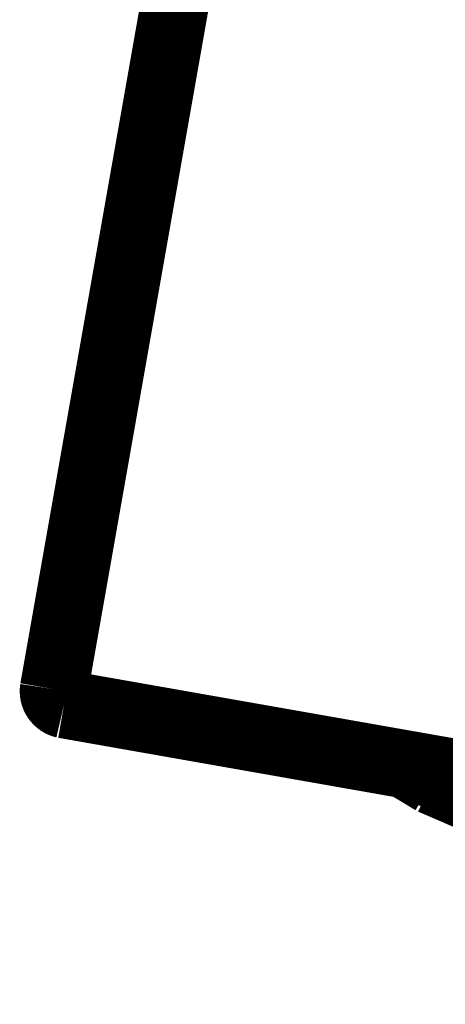
# Model space of a CAD drawing. Extents: x -426 to 481, y -288 to -11.
# Drawn here: x 443 to 444, y -129 to -128 of the extents above; entities that cross this region are included whole.
import ezdxf

# ---------------------------------------------------------------- set-up
doc = ezdxf.new("R2010")
doc.units = 0
doc.layers.add('LAYER_6', color=7, linetype='CONTINUOUS')

# ---------------------------------------------------------------- blocks, each defined once
blk = doc.blocks.new('AIGNBL0601050E')
at = {"layer": 'LAYER_6', "const_width": 0.1058}
blk.add_lwpolyline([(444.5868, -128.9782, -0.12578), (444.451, -128.9907, -0.05882), (443.8854, -128.8628, -0.049971), (443.5188, -128.7122)], format="xyb", dxfattribs=at)
blk = doc.blocks.new('AIGNBL0601051A')
at = {"layer": 'LAYER_6', "const_width": 0.1058}
blk.add_lwpolyline([(444.5875, -128.9771, -0.197791), (444.5047, -129.0001, -0.054886), (444.203, -128.9595, -0.019592), (443.9426, -128.8903, -0.059846), (443.4961, -128.7081)], format="xyb", dxfattribs=at)
blk = doc.blocks.new('AIGNBL0601051B')
at = {"layer": 'LAYER_6', "const_width": 0.1058}
blk.add_lwpolyline([(444.478, -128.8803, -0.406635), (444.5857, -128.9852, -0.237416), (444.5278, -129.0081, -0.056058), (444.3401, -128.9954, -0.071896), (443.5175, -128.7315), (443.4713, -128.7036)], format="xyb", dxfattribs=at)
blk = doc.blocks.new('AIGNBL0601051C')
at = {"layer": 'LAYER_6', "const_width": 0.1058}
blk.add_lwpolyline([(444.5062, -128.8862, -0.376946), (444.6158, -128.9927, -0.248363), (444.5609, -129.0174, -0.063904), (444.3512, -129.004, -0.07188), (443.4892, -128.7253), (443.4458, -128.6991)], format="xyb", dxfattribs=at)
blk = doc.blocks.new('AIGNBL06010703')
at = {"layer": 'LAYER_6', "const_width": 0.1058}
blk.add_lwpolyline([(445.1422, -128.9982), (442.9166, -128.6061)], dxfattribs=at)
blk = doc.blocks.new('AIGNBL0601070C')
at = {"layer": 'LAYER_6', "const_width": 0.1058}
blk.add_lwpolyline([(442.9008, -128.5827), (443.1213, -127.3325)], dxfattribs=at)
blk = doc.blocks.new('AIGNBL0601070F')
at = {"layer": 'LAYER_6', "const_width": 0.1058}
blk.add_lwpolyline([(442.9166, -128.6061, -0.392387), (442.9008, -128.5827)], format="xyb", dxfattribs=at)

msp = doc.modelspace()

# ---------------------------------------------------------------- block references
at = {"layer": 'LAYER_6'}
for name in ['AIGNBL0601070C', 'AIGNBL0601070F', 'AIGNBL06010703', 'AIGNBL0601051C', 'AIGNBL0601051B', 'AIGNBL0601051A', 'AIGNBL0601050E']:
    msp.add_blockref(name, (0, 0), dxfattribs=at)

doc.saveas('drawing.dxf')
